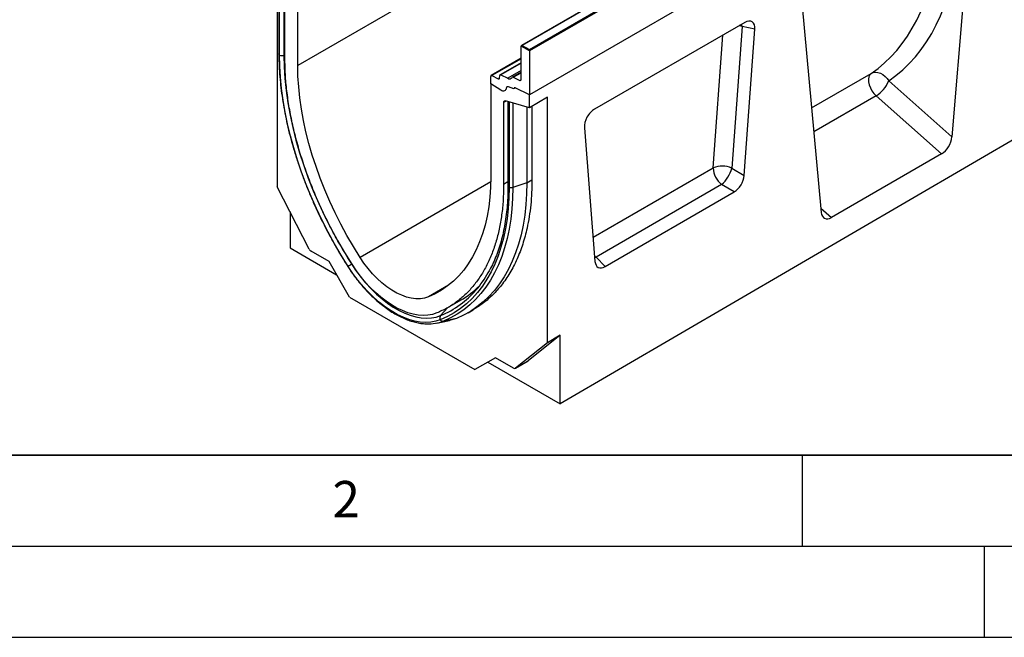
# Model space of a CAD drawing. Units: millimetres. Extents: x 0 to 420, y 0 to 297.
# Drawn here: x 72 to 126, y 0 to 34 of the extents above; entities that cross this region are included whole.
import ezdxf

# ---------------------------------------------------------------- set-up
doc = ezdxf.new("R2010")
doc.units = ezdxf.units.MM
doc.layers.add('LINIEN-DICK', color=7, linetype='Continuous', lineweight=35)
doc.layers.add('LINIEN-DÜNN', color=7, linetype='Continuous')
doc.layers.add('VORLAGE_TEXT', color=7, linetype='Continuous')
doc.styles.add('SLDTEXTSTYLE0', font='TXT', dxfattribs={"width": 0.605})

msp = doc.modelspace()

# ---------------------------------------------------------------- linework, layer by layer
at = {"color": 7, "linetype": 'Continuous', "lineweight": 25}
for p, q in [((157.9827, 72.2368), (87.2721, 31.4164)), ((170.7107, 70.6351), (100, 29.8147)), ((172.2663, 53.9775), (101.697, 12.8313)), ((100, 32.305), (135.2846, 52.6744)), ((135.3553, 52.6336), (100, 32.2234)), ((135.3553, 50.2249), (100, 29.8147)), ((124.2864, 40.2539), (123.2188, 27.4934)), ((86.1407, 36.817), (86.1407, 24.7629)), ((86.2361, 36.7344), (86.2361, 32.0581)), ((86.267, 31.9966), (86.267, 36.6981)), ((86.565, 31.8246), (86.565, 36.3223)), ((87.2721, 31.4164), (87.2721, 36.5354)), ((104.7196, 35.4955), (99.5611, 32.5176)), ((104.7446, 35.493), (99.6111, 32.5295)), ((114.9735, 34.8777), (116.0412, 23.3499)), ((111.8371, 33.7902), (103.5778, 29.0222)), ((111.6847, 33.567), (111.12, 25.7872)), ((112.3921, 33.4112), (111.6847, 33.567)), ((111.8091, 25.3793), (112.3921, 33.4112)), ((100, 32.2234), (99.5404, 32.4887)), ((99.5404, 30.6386), (99.5404, 32.4887)), ((99.6111, 32.5295), (100, 32.305)), ((100, 32.2234), (100, 32.305)), ((100, 32.2234), (100, 29.8147)), ((99.5404, 31.8186), (97.8994, 30.8713)), ((99.5404, 31.5769), (98.3941, 30.9152)), ((97.9451, 30.8687), (98.2921, 30.6928)), ((98.358, 30.727), (98.3739, 30.8784)), ((98.4398, 30.9126), (98.815, 30.7225)), ((99.5404, 31.0563), (99.0652, 30.782)), ((97.8787, 30.4124), (97.8787, 30.8255)), ((98.4329, 30.0588), (97.8787, 30.4124)), ((97.8787, 30.4124), (97.8787, 25.2933)), ((99.1108, 30.7794), (99.474, 30.5954)), ((119.7448, 30.5737), (123.2188, 27.4934)), ((99.1515, 30.1318), (98.8441, 30.2466)), ((99.1515, 30.144), (99.1515, 30.1318)), ((99.179, 30.1928), (99.1725, 30.189)), ((100, 29.8147), (99.216, 30.1881)), ((100, 29.1012), (100, 29.8147)), ((122.6562, 26.563), (119.0511, 29.7596)), ((98.5858, 29.3828), (98.5858, 24.8851)), ((100, 29.1012), (98.693, 29.4794)), ((98.8252, 29.4412), (98.8252, 24.7947)), ((98.8838, 29.4146), (98.8838, 24.7131)), ((100.9899, 29.6727), (100, 29.1012)), ((100.9899, 16.1906), (100.9899, 29.6727)), ((99.8586, 29.1421), (99.8586, 24.9667)), ((100.1414, 29.1828), (100.1414, 25.13)), ((103.0228, 28.0025), (103.6058, 20.6437)), ((122.6562, 26.563), (116.6038, 23.069)), ((111.12, 25.7872), (111.8091, 25.3793)), ((99.8586, 24.9667), (99.0905, 24.7107)), ((87.8949, 21.3361), (86.1407, 24.7629)), ((110.565, 24.8796), (103.6635, 20.8954)), ((104.1608, 20.3768), (111.2541, 24.4717)), ((111.2541, 24.4717), (110.565, 24.8796)), ((86.8478, 23.3816), (86.8478, 21.4036)), ((86.8478, 21.4036), (89.4098, 19.9245)), ((88.9953, 20.6425), (88.0033, 21.2152)), ((90.1203, 18.6939), (88.9953, 20.6425)), ((103.6635, 20.8954), (104.1608, 20.3768)), ((90.1203, 18.6939), (97.0103, 14.7164)), ((95.5258, 18.1216), (96.2493, 18.5393)), ((96.6331, 17.837), (96.9159, 18.0003)), ((94.9231, 17.2691), (95.6198, 17.411)), ((95.9877, 17.5217), (95.2767, 17.3754)), ((101.697, 16.5988), (99.9428, 15.1974)), ((101.697, 16.5988), (100.9899, 16.1906)), ((101.697, 12.8313), (101.697, 16.5988)), ((100.9899, 16.1906), (99.2357, 14.7892)), ((98.1353, 15.3661), (97.0103, 14.7164)), ((98.1355, 15.366), (97.721, 15.1266)), ((99.1274, 14.7934), (98.1353, 15.3661)), ((99.2274, 14.7835), (99.9345, 15.1917)), ((99.2357, 14.7892), (99.9428, 15.1974)), ((99.9428, 15.1974), (99.9345, 15.1917)), ((97.721, 15.1266), (97.0103, 14.7164)), ((97.721, 15.1266), (101.697, 12.8313))]:
    msp.add_line(p, q, dxfattribs=at)
at = {"color": 8, "linetype": 'Continuous', "lineweight": 25}
for p, q in [((86.5084, 36.4856), (86.5084, 31.9783)), ((111.6847, 33.567), (111.6642, 33.6904)), ((110.0976, 25.7928), (110.6274, 33.0919)), ((86.565, 31.9971), (86.5084, 31.9783)), ((99.5404, 31.7896), (97.9451, 30.8687)), ((99.5404, 31.5479), (98.4398, 30.9126)), ((99.5404, 31.1412), (98.815, 30.7225)), ((99.1108, 30.7794), (99.5404, 31.0273)), ((115.5087, 29.0993), (118.7794, 30.9874)), ((98.2921, 30.6928), (98.3585, 30.7311)), ((99.474, 30.5954), (99.5402, 30.6336)), ((119.0511, 29.7596), (115.6304, 27.7849)), ((98.733, 29.4678), (98.5858, 29.3828)), ((99.0905, 29.3644), (99.0905, 24.7107)), ((103.4997, 21.9839), (110.0976, 25.7928)), ((97.8759, 25.0243), (90.6955, 20.8792)), ((98.8252, 25.0233), (98.5858, 24.8851)), ((99.8586, 24.9667), (100.1414, 25.13)), ((116.0192, 23.5874), (116.6038, 23.069)), ((103.5801, 20.9681), (103.6635, 20.8954)), ((103.588, 20.8695), (103.6635, 20.8954)), ((90.2467, 20.5072), (90.2371, 20.5014)), ((95.5527, 19.3423), (94.4552, 18.7088)), ((95.5028, 18.1002), (95.1232, 17.6807))]:
    msp.add_line(p, q, dxfattribs=at)
at = {"color": 8, "linetype": 'Continuous', "lineweight": 25, "flags": 128}
msp.add_lwpolyline([(111.6847, 33.567), (111.5641, 33.6099), (111.5377, 33.6174)], dxfattribs=at)
at = {"color": 7, "linetype": 'Continuous', "lineweight": 25, "flags": 128}
for points in [[(90.0437, 20.372), (89.6588, 20.9916), (89.2908, 21.6224), (88.9407, 22.2629), (88.6092, 22.9114), (88.2971, 23.5667), (88.0052, 24.2271), (87.7341, 24.8911), (87.4843, 25.5572), (87.2566, 26.2239), (87.0515, 26.8895), (86.8693, 27.5526), (86.7106, 28.2117), (86.5757, 28.8652), (86.4649, 29.5116), (86.3784, 30.1494), (86.3165, 30.7771), (86.2794, 31.3933), (86.267, 31.9966)], [(86.5084, 31.9783), (86.5221, 31.3472), (86.5633, 30.7019), (86.6317, 30.0441), (86.7274, 29.3754), (86.8499, 28.6976), (86.999, 28.0124), (87.1744, 27.3216), (87.3754, 26.6271), (87.6018, 25.9305), (87.8527, 25.2337), (88.1276, 24.5386), (88.4259, 23.8468), (88.7466, 23.1603), (89.089, 22.4807), (89.4522, 21.8099), (89.8352, 21.1496), (90.2371, 20.5014)], [(90.6955, 20.8792), (90.3265, 21.4743), (89.9749, 22.0806), (89.6414, 22.6965), (89.3271, 23.3204), (89.0326, 23.9507), (88.7588, 24.5858), (88.5064, 25.2241), (88.276, 25.8638), (88.0682, 26.5033), (87.8836, 27.141), (87.7226, 27.7752), (87.5857, 28.4043), (87.4732, 29.0266), (87.3853, 29.6405), (87.3225, 30.2445), (87.2847, 30.837), (87.2721, 31.4164)], [(118.7794, 30.9874), (118.7042, 30.9105), (118.6545, 30.8025), (118.6328, 30.6688), (118.6401, 30.5165), (118.6763, 30.3533), (118.7392, 30.1877), (118.8259, 30.0282), (118.9316, 29.883), (119.0511, 29.7596)], [(118.7794, 30.9874), (118.894, 31.0339), (119.021, 31.0508), (119.1552, 31.0372), (119.2911, 30.9938), (119.4232, 30.9224), (119.5461, 30.8258), (119.6548, 30.7079), (119.7448, 30.5737)], [(98.7283, 30.1732), (98.7168, 30.1204), (98.6959, 30.0764), (98.6663, 30.043), (98.6291, 30.0211), (98.5855, 30.0117), (98.5372, 30.015), (98.4857, 30.0309), (98.4329, 30.0588)], [(98.7283, 30.1732), (98.7168, 30.1204), (98.6959, 30.0764), (98.6663, 30.043), (98.6291, 30.0211), (98.5855, 30.0117), (98.5372, 30.015), (98.4857, 30.0309), (98.4329, 30.0588)], [(99.1515, 30.1318), (99.1513, 30.1485), (99.1538, 30.1633), (99.1591, 30.1756), (99.167, 30.185), (99.177, 30.1912), (99.1888, 30.1938), (99.202, 30.1927), (99.216, 30.1881)], [(99.216, 30.1881), (99.2031, 30.1928), (99.1909, 30.1945), (99.1797, 30.193), (99.17, 30.1884), (99.1621, 30.181), (99.1563, 30.1708), (99.1527, 30.1583), (99.1515, 30.144)], [(98.5858, 29.3828), (98.5877, 29.4087), (98.5935, 29.4316), (98.6029, 29.4509), (98.6158, 29.4661), (98.6317, 29.4768), (98.6502, 29.4826), (98.6708, 29.4835), (98.693, 29.4794)], [(97.8787, 25.2933), (97.8661, 24.7285), (97.8283, 24.1796), (97.7654, 23.6483), (97.6776, 23.1357), (97.5651, 22.6433), (97.4281, 22.1723), (97.2672, 21.724), (97.0825, 21.2994), (96.8748, 20.8998), (96.6444, 20.5261), (96.3919, 20.1793), (96.1181, 19.8603), (95.8237, 19.57), (95.5093, 19.309), (95.1759, 19.0781), (94.8242, 18.8779), (94.4552, 18.7088)], [(99.8586, 24.9667), (99.8459, 24.3631), (99.8078, 23.7755), (99.7443, 23.2054), (99.6557, 22.654), (99.5422, 22.1226), (99.4039, 21.6125), (99.2412, 21.1249), (99.0545, 20.6608), (98.8442, 20.2213), (98.6109, 19.8075), (98.3549, 19.4203), (98.077, 19.0605), (97.7778, 18.7292), (97.458, 18.4269), (97.1182, 18.1544), (96.7594, 17.9123), (96.3822, 17.7013), (95.9877, 17.5217)], [(98.8838, 24.7131), (98.8714, 24.1241), (98.8342, 23.5508), (98.7723, 22.9945), (98.6859, 22.4565), (98.575, 21.9381), (98.4401, 21.4404), (98.2814, 20.9646), (98.0992, 20.5118), (97.8941, 20.083), (97.6664, 19.6792), (97.4167, 19.3014), (97.1455, 18.9505), (96.8536, 18.6271), (96.5415, 18.3322), (96.21, 18.0664), (95.8599, 17.8302), (95.4919, 17.6242), (95.107, 17.449)], [(99.0905, 24.7107), (99.078, 24.116), (99.0404, 23.5371), (98.9779, 22.9753), (98.8906, 22.4321), (98.7787, 21.9085), (98.6425, 21.406), (98.4822, 20.9255), (98.2983, 20.4682), (98.0911, 20.0352), (97.8612, 19.6275), (97.609, 19.246), (97.3352, 18.8916), (97.0404, 18.5651), (96.7253, 18.2673), (96.3905, 17.9988), (96.037, 17.7603), (95.6654, 17.5524), (95.2767, 17.3754)], [(94.4552, 18.7088), (94.2396, 18.6406), (94.0093, 18.6052), (93.7662, 18.6028), (93.5127, 18.6335), (93.2509, 18.697), (92.9831, 18.7927), (92.7117, 18.9198), (92.4391, 19.0772), (92.1677, 19.2635), (91.8999, 19.4769), (91.638, 19.7158), (91.3845, 19.9778), (91.1415, 20.2607), (90.9111, 20.5621), (90.6955, 20.8792)], [(95.107, 17.449), (94.8519, 17.3657), (94.5811, 17.3167), (94.2964, 17.3023), (94, 17.3226), (93.6937, 17.3775), (93.3797, 17.4666), (93.0602, 17.5892), (92.7374, 17.7446), (92.4134, 17.9316), (92.0905, 18.149), (91.771, 18.3952), (91.457, 18.6687), (91.1508, 18.9674), (90.8543, 19.2894), (90.5697, 19.6324), (90.2989, 19.9941), (90.0437, 20.372)], [(94.9137, 17.8225), (94.6781, 17.7456), (94.4279, 17.7003), (94.165, 17.687), (93.8912, 17.7058), (93.6083, 17.7565), (93.3183, 17.8387), (93.0232, 17.952), (92.725, 18.0955), (92.4258, 18.2682), (92.1275, 18.469), (91.8324, 18.6965), (91.5424, 18.9491), (91.2595, 19.225), (90.9857, 19.5224), (90.7228, 19.8392), (90.4727, 20.1733), (90.237, 20.5223)], [(90.2371, 20.5014), (90.4833, 20.1368), (90.7447, 19.7878), (91.0193, 19.4568), (91.3054, 19.146), (91.601, 18.8578), (91.904, 18.5939), (92.2123, 18.3562), (92.5239, 18.1464), (92.8365, 17.9659), (93.1481, 17.816), (93.4564, 17.6977), (93.7594, 17.6117), (94.0549, 17.5588), (94.341, 17.5392), (94.6157, 17.5531), (94.877, 17.6004), (95.1232, 17.6807)], [(95.9877, 17.5217), (95.7307, 17.4367), (95.6198, 17.411)]]:
    msp.add_lwpolyline(points, dxfattribs=at)
at = {"color": 7, "linetype": 'Continuous', "lineweight": 25}
for centre, radius, start, end in [((86.4096, 32.2758), 0.3135, 242.93746, 288.36625), ((97.9211, 30.8329), 0.043, 56.1064, 189.96241), ((98.4156, 30.8785), 0.0418, 54.66899, 180.14824), ((98.3162, 30.7269), 0.0418, 234.66899, 0.14824), ((98.9117, 30.8576), 0.1662, 234.41236, 327.36223), ((99.0867, 30.7456), 0.0415, 54.41236, 147.36223), ((99.498, 30.6311), 0.043, 236.1064, 9.96241), ((118.1615, 31.2202), 1.7102, 301.34372, 337.78835), ((98.8092, 30.1736), 0.0809, 64.50136, 180.26033), ((110.602, 24.5396), 1.3509, 67.45221, 111.92621), ((111.3472, 25.8562), 1.2512, 182.90726, 231.30916), ((109.3094, 26.2709), 1.8741, 312.0669, 345.04496), ((88.161, 21.4655), 0.2959, 205.94839, 237.78806), ((91.4369, 18.4999), 2.3335, 120.94057, 126.65716), ((92.8698, 22.7595), 5.5808, 306.65283, 330.81138), ((93.7171, 22.8772), 5.0229, 299.84697, 314.83526), ((94.4757, 19.4196), 2.1955, 267.34651, 291.39592), ((95.2871, 17.5528), 0.2079, 142.0265, 209.95519), ((95.2514, 17.5496), 0.176, 214.85391, 278.24782), ((99.1846, 14.8696), 0.0953, 233.11455, 302.44006)]:
    msp.add_arc(centre, radius, start, end, dxfattribs=at)
at = {"color": 8, "linetype": 'Continuous', "lineweight": 25}
for centre, radius, start, end in [((98.9261, 24.8053), 0.1015, 185.98439, 245.3371), ((90.0546, 20.3526), 0.0222, 119.35011, 162.04959), ((93.2373, 22.328), 5.0153, 292.08778, 306.22775)]:
    msp.add_arc(centre, radius, start, end, dxfattribs=at)
at = {"color": 7, "linetype": 'Continuous', "lineweight": 25}
for centre, major_axis, ratio, start_param, end_param in [((111.3451, 44.3106), (-6.5819, 13.811), 0.6532584, 3.2397446, 3.9786483), ((111.8923, 44.5783), (-6.9913, 14.5002), 0.6496213, 3.2364957, 3.9753989), ((111.8182, 33.116), (0.415, 0.715), 0.5587329, 5.4295935, 7.0547907), ((99.6111, 32.4887), (0.0707, 0), 0.5773815, 1.5707963, 3.1415927), ((99.0252, 29.4962), (0.1994, 0.0351), 0.4226089, 3.4534889, 3.8526516), ((98.9905, 29.5032), (0.1994, 0.0351), 0.4226089, 4.0752416, 4.3111555), ((103.5967, 28.3698), (0.4018, 0.6918), 0.5966433, 0.8047914, 2.4299886), ((122.6562, 27.2393), (0.3859, 0.7173), 0.5766855, 3.8922873, 5.3583639), ((111.2382, 25.1259), (0.3984, 0.6938), 0.5935975, 3.9381909, 5.394053), ((116.6038, 23.7453), (0.3859, 0.7173), 0.5766855, 2.4262108, 3.8922873), ((104.1767, 21.0493), (0.4098, 0.7132), 0.5616015, 2.4549058, 3.9107678)]:
    msp.add_ellipse(centre, major_axis=major_axis, ratio=ratio, start_param=start_param, end_param=end_param, dxfattribs=at)
at = {"color": 8, "linetype": 'Continuous', "lineweight": 25}
for points, knots in [([(86.2366, 32.0579), (86.2364, 32.0573), (86.2341, 32.0462), (86.2425, 32.0244), (86.2588, 32.0059), (86.267, 31.9966)], [0, 0, 0, 0, 0.0307911, 0.5153956, 1, 1, 1, 1]), ([(86.267, 31.9966), (86.2588, 32.0059), (86.2425, 32.0244), (86.2341, 32.0464), (86.2365, 32.0574), (86.2366, 32.0582)], [0, 0, 0, 0, 0.4826653, 0.9653307, 1, 1, 1, 1])]:
    msp.add_open_spline(points, degree=3, knots=knots, dxfattribs=at)
at = {"color": 7, "linetype": 'Continuous', "lineweight": 25}
for points, knots in [([(86.2367, 32.0579), (86.2368, 31.9791), (86.2375, 31.7093), (86.2552, 31.2397), (86.2979, 30.6458), (86.3635, 30.042), (86.4512, 29.4298), (86.5609, 28.8104), (86.6924, 28.185), (86.8454, 27.555), (87.0196, 26.9215), (87.2146, 26.286), (87.4299, 25.6497), (87.6652, 25.0139), (87.92, 24.3799), (88.1936, 23.749), (88.4856, 23.1224), (88.7953, 22.5015), (89.1222, 21.8875), (89.4656, 21.2818), (89.7711, 20.773), (89.9644, 20.4684), (90.0335, 20.3595)], [0, 0, 0, 0, 0.0217922, 0.0745553, 0.1273154, 0.1800696, 0.2328168, 0.2855565, 0.3382887, 0.3910132, 0.4437306, 0.4964413, 0.5491458, 0.6018448, 0.6545391, 0.7072293, 0.7599163, 0.8126009, 0.8652839, 0.9179661, 0.9706483, 1, 1, 1, 1]), ([(100.1414, 25.13), (100.1382, 24.8982), (100.1317, 24.4346), (100.0795, 23.763), (99.9957, 23.111), (99.8577, 22.3804), (99.6451, 21.5934), (99.3311, 20.7699), (98.9406, 20.0154), (98.4934, 19.3631), (98.0037, 18.8164), (97.4889, 18.36), (97.1058, 18.1207), (96.915, 18.0015)], [0, 0, 0, 0, 0.0701963, 0.1403927, 0.2114611, 0.2825294, 0.3883693, 0.4942091, 0.6031237, 0.712038, 0.8082744, 0.9045106, 1, 1, 1, 1]), ([(98.8247, 24.795), (98.8245, 24.7185), (98.8239, 24.4561), (98.8066, 24.0178), (98.7649, 23.4865), (98.7009, 22.9715), (98.6154, 22.4734), (98.5083, 21.9933), (98.3801, 21.5324), (98.2311, 21.0912), (98.0609, 20.6717), (97.8931, 20.3132), (97.7738, 20.1048), (97.7254, 20.0203)], [0, 0, 0, 0, 0.0407778, 0.1397729, 0.2387636, 0.3377528, 0.4367471, 0.535757, 0.6347962, 0.7338813, 0.8330325, 0.9322729, 1, 1, 1, 1]), ([(90.0335, 20.3595), (90.074, 20.2972), (90.1912, 20.117), (90.3961, 19.8281), (90.6513, 19.499), (90.9181, 19.186), (91.1949, 18.8908), (91.4803, 18.6151), (91.7727, 18.3604), (92.0706, 18.1281), (92.3726, 17.9195), (92.6769, 17.7361), (92.9822, 17.5788), (93.2866, 17.4488), (93.5886, 17.3466), (93.8859, 17.2748), (94.1386, 17.2339), (94.2886, 17.2294), (94.3441, 17.2277)], [0, 0, 0, 0, 0.0348145, 0.1007834, 0.1667787, 0.2327983, 0.2988497, 0.3649405, 0.431077, 0.4972644, 0.5635053, 0.629798, 0.6961337, 0.7624927, 0.8288274, 0.8950785, 0.9611647, 1, 1, 1, 1])]:
    msp.add_open_spline(points, degree=3, knots=knots, dxfattribs=at)
for points in [[(90.237, 20.5223), (90.0493, 20.8232), (89.6738, 21.4252), (89.1582, 22.3581), (88.6809, 23.3069), (88.2475, 24.2692), (87.8595, 25.2393), (87.519, 26.2123), (87.2279, 27.1831), (86.9877, 28.1466), (86.7993, 29.0981), (86.665, 30.0319), (86.5806, 30.9458), (86.5702, 31.5317), (86.565, 31.8246)], [(98.5858, 24.8851), (98.5806, 24.5982), (98.5701, 24.0244), (98.4857, 23.2079), (98.3514, 22.4293), (98.163, 21.6953), (97.9228, 21.0091), (97.6317, 20.3744), (97.2913, 19.7944), (96.9033, 19.2723), (96.4699, 18.8104), (95.9925, 18.4127), (95.4769, 18.0751), (95.1014, 17.9067), (94.9137, 17.8225)], [(99.0905, 24.7107), (99.0741, 24.7062), (99.0413, 24.6972), (98.9865, 24.694), (98.932, 24.6984), (98.8998, 24.7082), (98.8838, 24.7131)]]:
    msp.add_open_spline(points, degree=3, dxfattribs=at)
at = {"layer": 'LINIEN-DICK'}
msp.add_line((20, 10), (415, 10), dxfattribs=at)
at = {"layer": 'LINIEN-DÜNN'}
for p, q in [((115, 10), (115, 5)), ((15, 5), (415, 5)), ((125, 5), (125, 0)), ((0, 0), (420, 0))]:
    msp.add_line(p, q, dxfattribs=at)

# ---------------------------------------------------------------- texts
at = {"layer": 'VORLAGE_TEXT', "insert": (89.9334, 8.5904), "char_height": 2, "attachment_point": 2, "style": 'SLDTEXTSTYLE0'}
msp.add_mtext('2', dxfattribs=at)

doc.saveas('drawing.dxf')
